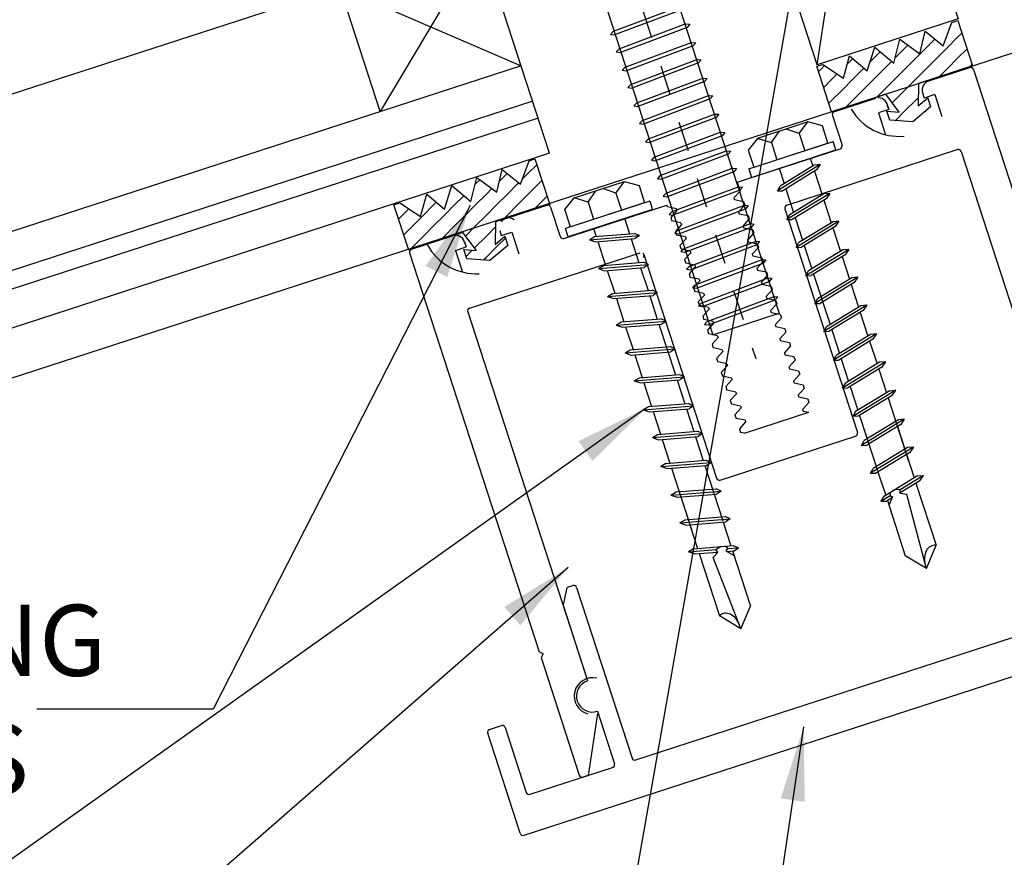
# Model space of a CAD drawing. Extents: x -7.4 to 7.4, y -9.8 to 9.8.
# Drawn here: x -1.3 to 2, y 1.8 to 4.7 of the extents above; entities that cross this region are included whole.
import ezdxf

# ---------------------------------------------------------------- set-up
doc = ezdxf.new("R2010")
doc.units = 0
doc.header["$MEASUREMENT"] = 0
doc.linetypes.add('$AUXILIARY', pattern=[0.1, 0.05, -0.05])
doc.layers.get('0').update_dxf_attribs({"linetype": 'CONTINUOUS'})
doc.styles.get("Standard").update_dxf_attribs({"font": 'times.ttf'})
doc.dimstyles.get("Standard").update_dxf_attribs({"dimtxt": 0.15, "dimasz": 0.25, "dimexe": 0.125, "dimexo": 0.0625, "dimgap": 0.0625, "dimtad": 1, "dimtih": 1, "dimtoh": 1, "dimdec": 4, "dimrnd": 0.1, "dimdsep": 46, "dimtxsty": 'Standard', "dimcen": 0.09, "dimclrd": 7, "dimclre": 7, "dimclrt": 7, "dimadec": 0, "dimazin": 0, "dimtfac": 1, "dimtdec": 4, "dimtmove": 0, "dimatfit": 0, "dimfxl": 1, "dimtolj": 1, "dimtzin": 0, "dimarcsym": 0})
pattern_1 = [(45, (0, 0), (-0.03535534, 0.03535534), [0.05])]

# ---------------------------------------------------------------- blocks, each defined once
blk = doc.blocks.new('*E51')
at = {"color": 6, "linetype": 'Continuous', "elevation": -2.0886}
blk.add_lwpolyline([(1.3648, 4.5038), (1.0558, 5.4548), (1.5313, 5.6093), (1.8403, 4.6583)], close=True, dxfattribs=at)

msp = doc.modelspace()

# ---------------------------------------------------------------- hatches: boundary and pattern name
at = {"linetype": 'Continuous'}
h = msp.add_hatch(dxfattribs=at)
h.set_pattern_fill('_U', scale=0.05, angle=45.000001, style=0, pattern_type=0)
h.set_pattern_definition(pattern_1)
h.paths.add_polyline_path([(1.641709, 4.344003), (1.595938, 4.404273), (1.413432, 4.344973), (1.363605, 4.498324), (1.383396, 4.504755), (1.4532, 4.458314), (1.473994, 4.534192), (1.533584, 4.483299), (1.559119, 4.562983), (1.623061, 4.50882), (1.642955, 4.590223), (1.710449, 4.540766), (1.728744, 4.616965), (1.790164, 4.5678), (1.819339, 4.646401), (1.839134, 4.652833), (1.888961, 4.499481), (1.706451, 4.440181), (1.704847, 4.364517), (1.737433, 4.391957), (1.747483, 4.361027), (1.687495, 4.310512), (1.609268, 4.316118), (1.599218, 4.347049)])
h = msp.add_hatch(dxfattribs=at)
h.set_pattern_fill('_U', scale=0.05, angle=45.000001, style=0, pattern_type=0)
h.set_pattern_definition(pattern_1)
h.paths.add_polyline_path([(0.214941, 3.877066), (0.169169, 3.937336), (-0.013336, 3.878035), (-0.063164, 4.031387), (-0.043373, 4.037818), (0.026431, 3.991377), (0.047225, 4.067255), (0.106815, 4.016362), (0.13235, 4.096046), (0.196292, 4.041883), (0.216185, 4.123286), (0.28368, 4.073829), (0.301976, 4.150028), (0.363395, 4.100863), (0.39257, 4.179464), (0.412365, 4.185896), (0.462191, 4.032544), (0.279682, 3.973244), (0.278078, 3.89758), (0.310664, 3.92502), (0.320715, 3.89409), (0.260726, 3.843575), (0.182499, 3.849181), (0.172449, 3.880112)])

# ---------------------------------------------------------------- linework, layer by layer
at = {"color": 7, "linetype": '$AUXILIARY'}
msp.add_line((0.403997, 5.83133, -2.083612), (1.157341, 3.512775, -2.083612), dxfattribs=at)
at = {"color": 6, "linetype": 'Continuous'}
msp.add_line((1.364799, 4.503776, -2.088612), (1.531311, 5.609342, -2.088612), dxfattribs=at)
at = {"color": 7, "linetype": 'Continuous'}
for p, q in [((0.616161, 5.569274, -2.083612), (1.236463, 3.664957, -2.083612)), ((0.393582, 5.497083, -2.0831), (1.012518, 3.592193, -2.083612)), ((0.902151, 4.70026, -2.083612), (0.676122, 4.615253, -2.083612)), ((0.906405, 4.688822, -2.083612), (0.68142, 4.604208, -2.083612)), ((0.921348, 4.641176, -2.083612), (0.695321, 4.556168, -2.083612)), ((0.925602, 4.62974, -2.083612), (0.700617, 4.545126, -2.083612)), ((0.921348, 4.641176, -2.083612), (0.934533, 4.64021, -2.083612)), ((0.934533, 4.64021, -2.083612), (0.925602, 4.62974, -2.083612)), ((0.676122, 4.615253, -2.083612), (0.667592, 4.606118, -2.083612)), ((0.667592, 4.606118, -2.083612), (0.68142, 4.604208, -2.083612)), ((0.695321, 4.556168, -2.083612), (0.686789, 4.547034, -2.083612)), ((0.941573, 4.578929, -2.083612), (0.715545, 4.493922, -2.083612)), ((0.945827, 4.567492, -2.083612), (0.720843, 4.482877, -2.083612)), ((0.941573, 4.578929, -2.083612), (0.954758, 4.577963, -2.083612)), ((0.954758, 4.577963, -2.083612), (0.945827, 4.567492, -2.083612)), ((0.686789, 4.547034, -2.083612), (0.700617, 4.545126, -2.083612)), ((0.960429, 4.520898, -2.083612), (0.734401, 4.435891, -2.083612)), ((0.960429, 4.520898, -2.083612), (0.973614, 4.519932, -2.083612)), ((0.973614, 4.519932, -2.083612), (0.964682, 4.50946, -2.083612)), ((0.715545, 4.493922, -2.083612), (0.707014, 4.484789, -2.083612)), ((0.707014, 4.484789, -2.083612), (0.720843, 4.482877, -2.083612)), ((0.964682, 4.50946, -2.083612), (0.739698, 4.424848, -2.083612)), ((0.980654, 4.458651, -2.083612), (0.754626, 4.373644, -2.083612)), ((0.980654, 4.458651, -2.083612), (0.99384, 4.457684, -2.083612)), ((0.99384, 4.457684, -2.083612), (0.984907, 4.447215, -2.083612)), ((0.734401, 4.435891, -2.083612), (0.725869, 4.426758, -2.083612)), ((0.725869, 4.426758, -2.083612), (0.739698, 4.424848, -2.083612)), ((0.984907, 4.447215, -2.083612), (0.759924, 4.3626, -2.083612)), ((0.999852, 4.399567, -2.083612), (0.773823, 4.31456, -2.083612)), ((1.004104, 4.388131, -2.083612), (0.779121, 4.303514, -2.083612)), ((0.999852, 4.399567, -2.083612), (1.013037, 4.398601, -2.083612)), ((1.013037, 4.398601, -2.083612), (1.004104, 4.388131, -2.083612)), ((0.754626, 4.373644, -2.083612), (0.746094, 4.36451, -2.083612)), ((0.746094, 4.36451, -2.083612), (0.759924, 4.3626, -2.083612)), ((1.020076, 4.337321, -2.083612), (0.79405, 4.252311, -2.083612)), ((1.02433, 4.325884, -2.083612), (0.799347, 4.241269, -2.083612)), ((1.020076, 4.337321, -2.083612), (1.033262, 4.336353, -2.083612)), ((1.033262, 4.336353, -2.083612), (1.02433, 4.325884, -2.083612)), ((0.773823, 4.31456, -2.083612), (0.765292, 4.305427, -2.083612)), ((0.765292, 4.305427, -2.083612), (0.779121, 4.303514, -2.083612)), ((1.333494, 4.310514, 0.755892), (1.163467, 4.25527, 0.755892)), ((1.303943, 4.271512, 0.755892), (1.260352, 4.28675, 0.755892)), ((1.304228, 4.271432, 0.755892), (1.333545, 4.310489, 0.755892)), ((1.382143, 4.296985, 0.755892), (1.333494, 4.310514, 0.755892)), ((1.400991, 4.238975, -0.665388), (1.382143, 4.296985, 0.755892)), ((0.79405, 4.252311, -2.083612), (0.785517, 4.243179, -2.083612)), ((1.040132, 4.275597, -2.083612), (0.814104, 4.190592, -2.083612)), ((1.044386, 4.264161, -2.083612), (0.819401, 4.179546, -2.083612)), ((1.040132, 4.275597, -2.083612), (1.053317, 4.274632, -2.083612)), ((1.053317, 4.274632, -2.083612), (1.044386, 4.264161, -2.083612)), ((1.163467, 4.25527, 0.755892), (1.132063, 4.215729, 0.755892)), ((1.210276, 4.240624, 0.755892), (1.163557, 4.254996, 0.755892)), ((1.210421, 4.240844, 0.755892), (1.236725, 4.278813, 0.755892)), ((1.303943, 4.271512, 0.755892), (1.322773, 4.213561, -0.665388)), ((0.785517, 4.243179, -2.083612), (0.799347, 4.241269, -2.083612)), ((1.133768, 4.152149, 0.755892), (1.418134, 4.244546, 0.755892)), ((1.151848, 4.158025, 0.755892), (1.399975, 4.238645, 0.755892)), ((1.210144, 4.241034, 0.755892), (1.228973, 4.183083, -0.665388)), ((1.427416, 4.21598, 0.755892), (1.418134, 4.244546, 0.755892)), ((0.814104, 4.190592, -2.083612), (0.805572, 4.181457, -2.083612)), ((1.060357, 4.213351, -2.083612), (0.834329, 4.128344, -2.083612)), ((1.06461, 4.201914, -2.083612), (0.839626, 4.1173, -2.083612)), ((1.060357, 4.213351, -2.083612), (1.073543, 4.212383, -2.083612)), ((1.073543, 4.212383, -2.083612), (1.06461, 4.201914, -2.083612)), ((1.132063, 4.215729, 0.755892), (1.150911, 4.15772, -0.665388)), ((1.143049, 4.123584, 0.755892), (1.427416, 4.21598, 0.755892)), ((1.340861, 4.188849, -2.0403), (1.34973, 4.161553, -0.665388)), ((0.805572, 4.181457, -2.083612), (0.819401, 4.179546, -2.083612)), ((1.079555, 4.154265, -2.083612), (0.853527, 4.069261, -2.083612)), ((1.079555, 4.154265, -2.083612), (1.09274, 4.153301, -2.083612)), ((1.09274, 4.153301, -2.083612), (1.083808, 4.14283, -2.083612)), ((1.133768, 4.152149, 0.755892), (1.143049, 4.123584, 0.755892)), ((1.374932, 4.166504, -0.57654), (1.230221, 4.078125, -0.57654)), ((1.2364, 4.154909, -2.0403), (1.253365, 4.102697, -0.665388)), ((1.354954, 4.164741, -0.57654), (1.239315, 4.094118, -0.57654)), ((1.35256, 4.152845, -0.665388), (1.35256, 4.152845, -0.665388)), ((1.374932, 4.166504, -0.57654), (1.354954, 4.164741, -0.57654)), ((1.374932, 4.166504, -0.57654), (1.362518, 4.148504, -0.57654)), ((0.834329, 4.128344, -2.083612), (0.825798, 4.119209, -2.083612)), ((0.825798, 4.119209, -2.083612), (0.839626, 4.1173, -2.083612)), ((1.083808, 4.14283, -2.083612), (0.858824, 4.058215, -2.083612)), ((1.362518, 4.148504, -0.57654), (1.248216, 4.078683, -0.57654)), ((1.355389, 4.144137, -0.665388), (1.381381, 4.064141, -0.665388)), ((0.544849, 4.054264, 0.755892), (0.714875, 4.10951, 0.755892)), ((0.685614, 4.070148, 0.755892), (0.714964, 4.109238, 0.755892)), ((0.714875, 4.10951, 0.755892), (0.763524, 4.095982, 0.755892)), ((0.763524, 4.095982, 0.755892), (0.782372, 4.037972, -0.665388)), ((1.09978, 4.09202, -2.083612), (0.873751, 4.007013, -2.083612)), ((1.09978, 4.09202, -2.083612), (1.112965, 4.091052, -2.083612)), ((1.112965, 4.091052, -2.083612), (1.104033, 4.080583, -2.083612)), ((1.230221, 4.078125, -0.57654), (1.239315, 4.094118, -0.57654)), ((1.256195, 4.093989, -0.665388), (1.256195, 4.093989, -0.665388)), ((0.513445, 4.014723, 0.755892), (0.544849, 4.054264, 0.755892)), ((0.591498, 4.039848, 0.755892), (0.544822, 4.054213, 0.755892)), ((0.591681, 4.04008, 0.755892), (0.617991, 4.07803, 0.755892)), ((0.685368, 4.070241, 0.755892), (0.64177, 4.085498, 0.755892)), ((0.685481, 4.070558, 0.755892), (0.704311, 4.012608, -0.665388)), ((0.853527, 4.069261, -2.083612), (0.844995, 4.060125, -2.083612)), ((0.844995, 4.060125, -2.083612), (0.858824, 4.058215, -2.083612)), ((1.104033, 4.080583, -2.083612), (0.879049, 3.99597, -2.083612)), ((1.230221, 4.078125, -0.57654), (1.248216, 4.078683, -0.57654)), ((1.259018, 4.085301, -0.665388), (1.285016, 4.005286, -0.665388)), ((1.407444, 4.069632, -0.57654), (1.262733, 3.981252, -0.57654)), ((1.387544, 4.067893, -0.57654), (1.271899, 3.99729, -0.57654)), ((1.407444, 4.069632, -0.57654), (1.387544, 4.067893, -0.57654)), ((1.407444, 4.069632, -0.57654), (1.395109, 4.051657, -0.57654)), ((0.799515, 4.043543, 0.755892), (0.515151, 3.951143, 0.755892)), ((0.781436, 4.037668, 0.755892), (0.533309, 3.957044, 0.755892)), ((0.591681, 4.04008, 0.755892), (0.610511, 3.982129, -0.665388)), ((0.799515, 4.043543, 0.755892), (0.808798, 4.014976, 0.755892)), ((0.893799, 3.944748, -2.083612), (1.119829, 4.029759, -2.083612)), ((1.119829, 4.029759, -2.083612), (1.132225, 4.028495, -2.083612)), ((1.132225, 4.028495, -2.083612), (1.123031, 4.017927, -2.083612)), ((1.395109, 4.051657, -0.57654), (1.280767, 3.981823, -0.57654)), ((1.38704, 4.046725, -0.665388), (1.411896, 3.970225, -0.665388)), ((0.532293, 3.956714, -0.665388), (0.513445, 4.014723, 0.755892)), ((0.808798, 4.014976, 0.755892), (0.524432, 3.922578, 0.755892)), ((0.873751, 4.007013, -2.083612), (0.865221, 3.997878, -2.083612)), ((0.865221, 3.997878, -2.083612), (0.879049, 3.99597, -2.083612)), ((0.898048, 3.933311, -2.083612), (1.123031, 4.017927, -2.083612)), ((1.262733, 3.981252, -0.57654), (1.271899, 3.99729, -0.57654)), ((1.290668, 3.987889, -0.665388), (1.315525, 3.911389, -0.665388)), ((0.714863, 3.985448, -2.0403), (0.731827, 3.933237, -0.665388)), ((0.914023, 3.882502, -2.083612), (1.140052, 3.967509, -2.083612)), ((0.918274, 3.871064, -2.083612), (1.143257, 3.95568, -2.083612)), ((1.140052, 3.967509, -2.083612), (1.15245, 3.966247, -2.083612)), ((1.15245, 3.966247, -2.083612), (1.143257, 3.95568, -2.083612)), ((1.262733, 3.981252, -0.57654), (1.280767, 3.981823, -0.57654)), ((1.437954, 3.975734, -0.57654), (1.293249, 3.887335, -0.57654)), ((1.418054, 3.973996, -0.57654), (1.302415, 3.903374, -0.57654)), ((1.425618, 3.957759, -0.57654), (1.311276, 3.887925, -0.57654)), ((1.417549, 3.952828, -0.665388), (1.443224, 3.873809, -0.665388)), ((1.437954, 3.975734, -0.57654), (1.418054, 3.973996, -0.57654)), ((1.437954, 3.975734, -0.57654), (1.425618, 3.957759, -0.57654)), ((0.524432, 3.922578, 0.755892), (0.515151, 3.951143, 0.755892)), ((0.595974, 3.913401, -0.57654), (0.764995, 3.926961, -0.57654)), ((0.595974, 3.913401, -0.57654), (0.613172, 3.923716, -0.57654)), ((0.610403, 3.951506, -2.0403), (0.619272, 3.924209, -0.665388)), ((0.613172, 3.923716, -0.57654), (0.748237, 3.934554, -0.57654)), ((0.734657, 3.924529, -0.665388), (0.734657, 3.924529, -0.665388)), ((0.764995, 3.926961, -0.57654), (0.748237, 3.934554, -0.57654)), ((0.764995, 3.926961, -0.57654), (0.750109, 3.916836, -0.57654)), ((0.893799, 3.944748, -2.083612), (0.884484, 3.93532, -2.083612)), ((0.884484, 3.93532, -2.083612), (0.898048, 3.933311, -2.083612)), ((0.595974, 3.913401, -0.57654), (0.616597, 3.906135, -0.57654)), ((0.616597, 3.906135, -0.57654), (0.750109, 3.916836, -0.57654)), ((0.622101, 3.915501, -0.665388), (0.622101, 3.915501, -0.665388)), ((0.624931, 3.906793, -0.665388), (0.650924, 3.826797, -0.665388)), ((0.737481, 3.91584, -0.665388), (0.76348, 3.835826, -0.665388)), ((0.933221, 3.823419, -2.083612), (1.159248, 3.908427, -2.083612)), ((0.937471, 3.811981, -2.083612), (1.162454, 3.896596, -2.083612)), ((1.159248, 3.908427, -2.083612), (1.171648, 3.907162, -2.083612)), ((1.171648, 3.907162, -2.083612), (1.162454, 3.896596, -2.083612)), ((1.293249, 3.887335, -0.57654), (1.302415, 3.903374, -0.57654)), ((1.293249, 3.887335, -0.57654), (1.311276, 3.887925, -0.57654)), ((1.318354, 3.90268, -0.665388), (1.318354, 3.90268, -0.665388)), ((1.321184, 3.893972, -0.665388), (1.346859, 3.814954, -0.665388)), ((0.914023, 3.882502, -2.083612), (0.90471, 3.873073, -2.083612)), ((0.90471, 3.873073, -2.083612), (0.918274, 3.871064, -2.083612)), ((1.470937, 3.880331, -0.57654), (1.326272, 3.791945, -0.57654)), ((1.451038, 3.878593, -0.57654), (1.335405, 3.807951, -0.57654)), ((1.458569, 3.862325, -0.57654), (1.344267, 3.792503, -0.57654)), ((1.448883, 3.856393, -0.665388), (1.473739, 3.779893, -0.665388)), ((1.470937, 3.880331, -0.57654), (1.451038, 3.878593, -0.57654)), ((1.470937, 3.880331, -0.57654), (1.458569, 3.862325, -0.57654)), ((0.626612, 3.815919, -0.57654), (0.795634, 3.829479, -0.57654)), ((0.626612, 3.815919, -0.57654), (0.643733, 3.82621, -0.57654)), ((0.643733, 3.82621, -0.57654), (0.778791, 3.837067, -0.57654)), ((0.795634, 3.829479, -0.57654), (0.778791, 3.837067, -0.57654)), ((0.795634, 3.829479, -0.57654), (0.780709, 3.819341, -0.57654)), ((0.933221, 3.823419, -2.083612), (0.923907, 3.81399, -2.083612)), ((0.953446, 3.761171, -2.083612), (1.179474, 3.846178, -2.083612)), ((0.957696, 3.749735, -2.083612), (1.18268, 3.834349, -2.083612)), ((1.179474, 3.846178, -2.083612), (1.191873, 3.844916, -2.083612)), ((1.191873, 3.844916, -2.083612), (1.18268, 3.834349, -2.083612)), ((0.626612, 3.815919, -0.57654), (0.647157, 3.808628, -0.57654)), ((0.647157, 3.808628, -0.57654), (0.780709, 3.819341, -0.57654)), ((0.656583, 3.809381, -0.665388), (0.681441, 3.732881, -0.665388)), ((0.769132, 3.818429, -0.665388), (0.79399, 3.741929, -0.665388)), ((0.923907, 3.81399, -2.083612), (0.937471, 3.811981, -2.083612)), ((1.326272, 3.791945, -0.57654), (1.335405, 3.807951, -0.57654)), ((1.326272, 3.791945, -0.57654), (1.344267, 3.792503, -0.57654)), ((1.349688, 3.806246, -0.665388), (1.349688, 3.806246, -0.665388)), ((1.352511, 3.797557, -0.665388), (1.40801, 3.626749, -0.665388)), ((0.953446, 3.761171, -2.083612), (0.944133, 3.751741, -2.083612)), ((0.973501, 3.699449, -2.083612), (1.199532, 3.784458, -2.083612)), ((0.977751, 3.68801, -2.083612), (1.202735, 3.772626, -2.083612)), ((1.199532, 3.784458, -2.083612), (1.211928, 3.783194, -2.083612)), ((1.211928, 3.783194, -2.083612), (1.202735, 3.772626, -2.083612)), ((1.501453, 3.786415, -0.57654), (1.356781, 3.698048, -0.57654)), ((1.481554, 3.784676, -0.57654), (1.365914, 3.714054, -0.57654)), ((1.489072, 3.768447, -0.57654), (1.374769, 3.698626, -0.57654)), ((1.476562, 3.771204, -0.665388), (1.476562, 3.771204, -0.665388)), ((1.479392, 3.762495, -0.665388), (1.504375, 3.685605, -0.665388)), ((1.501453, 3.786415, -0.57654), (1.481554, 3.784676, -0.57654)), ((1.501453, 3.786415, -0.57654), (1.489072, 3.768447, -0.57654)), ((0.657122, 3.722022, -0.57654), (0.82615, 3.735563, -0.57654)), ((0.657122, 3.722022, -0.57654), (0.674243, 3.732313, -0.57654)), ((0.657122, 3.722022, -0.57654), (0.677667, 3.714731, -0.57654)), ((0.674243, 3.732313, -0.57654), (0.809308, 3.743151, -0.57654)), ((0.677667, 3.714731, -0.57654), (0.811219, 3.725444, -0.57654)), ((0.796819, 3.733221, -0.665388), (0.796819, 3.733221, -0.665388)), ((0.799649, 3.724513, -0.665388), (0.825325, 3.645494, -0.665388)), ((0.82615, 3.735563, -0.57654), (0.809308, 3.743151, -0.57654)), ((0.82615, 3.735563, -0.57654), (0.811219, 3.725444, -0.57654)), ((0.944133, 3.751741, -2.083612), (0.957696, 3.749735, -2.083612)), ((0.993725, 3.637203, -2.083612), (1.219755, 3.722208, -2.083612)), ((1.219755, 3.722208, -2.083612), (1.232153, 3.720948, -2.083612)), ((1.232153, 3.720948, -2.083612), (1.22296, 3.71038, -2.083612)), ((0.687093, 3.715485, -0.665388), (0.712769, 3.636466, -0.665388)), ((0.973501, 3.699449, -2.083612), (0.964186, 3.690022, -2.083612)), ((0.964186, 3.690022, -2.083612), (0.977751, 3.68801, -2.083612)), ((0.997976, 3.625765, -2.083612), (1.22296, 3.71038, -2.083612)), ((1.356781, 3.698048, -0.57654), (1.365914, 3.714054, -0.57654)), ((1.356781, 3.698048, -0.57654), (1.374769, 3.698626, -0.57654)), ((1.532128, 3.69214, 1.498788), (1.387456, 3.603773, 1.498788)), ((1.512229, 3.690401, 1.498788), (1.396589, 3.619779, 1.498788)), ((1.532128, 3.69214, 1.498788), (1.512229, 3.690401, 1.498788)), ((1.532128, 3.69214, 1.498788), (1.51976, 3.674133, 1.498788)), ((1.012518, 3.592193, -2.0831), (1.236463, 3.664957, -2.0831)), ((1.51976, 3.674133, 1.498788), (1.405451, 3.604331, 1.498788)), ((1.510034, 3.668188, -0.665388), (1.536026, 3.588193, -0.665388)), ((0.686515, 3.625453, -0.57654), (0.855504, 3.638981, -0.57654)), ((0.686515, 3.625453, -0.57654), (0.703635, 3.635743, -0.57654)), ((0.686515, 3.625453, -0.57654), (0.707105, 3.618154, -0.57654)), ((0.703635, 3.635743, -0.57654), (0.838707, 3.646561, -0.57654)), ((0.707105, 3.618154, -0.57654), (0.840618, 3.628855, -0.57654)), ((0.828154, 3.636785, -0.665388), (0.828154, 3.636785, -0.665388)), ((0.830977, 3.628097, -0.665388), (0.886477, 3.457291, -0.665388)), ((0.855504, 3.638981, -0.57654), (0.838707, 3.646561, -0.57654)), ((0.855504, 3.638981, -0.57654), (0.840618, 3.628855, -0.57654)), ((0.993725, 3.637203, -2.083612), (0.984412, 3.627773, -2.083612)), ((0.984412, 3.627773, -2.083612), (0.997976, 3.625765, -2.083612)), ((0.718428, 3.619049, -0.665388), (0.743285, 3.542549, -0.665388)), ((1.387456, 3.603773, 1.498788), (1.396589, 3.619779, 1.498788)), ((1.387456, 3.603773, 1.498788), (1.405451, 3.604331, 1.498788)), ((1.413663, 3.609352, -0.665388), (1.439661, 3.529338, -0.665388)), ((1.564679, 3.59528, 1.498788), (1.420007, 3.506913, 1.498788)), ((1.54474, 3.593529, 1.498788), (1.42914, 3.522919, 1.498788)), ((1.564679, 3.59528, 1.498788), (1.54474, 3.593529, 1.498788)), ((1.564679, 3.59528, 1.498788), (1.552304, 3.577292, 1.498788)), ((1.552304, 3.577292, 1.498788), (1.438001, 3.507471, 1.498788)), ((1.538855, 3.579485, -0.665388), (1.538855, 3.579485, -0.665388)), ((1.541685, 3.570776, -0.665388), (1.566536, 3.494296, -0.665388)), ((0.717031, 3.531536, -0.57654), (0.886014, 3.545084, -0.57654)), ((0.717031, 3.531536, -0.57654), (0.734152, 3.541826, -0.57654)), ((0.717031, 3.531536, -0.57654), (0.737609, 3.524278, -0.57654)), ((0.734152, 3.541826, -0.57654), (0.869217, 3.552664, -0.57654)), ((0.737609, 3.524278, -0.57654), (0.871121, 3.534978, -0.57654)), ((0.746109, 3.533861, -0.665388), (0.746109, 3.533861, -0.665388)), ((0.748938, 3.525152, -0.665388), (0.773923, 3.448262, -0.665388)), ((0.886014, 3.545084, -0.57654), (0.869217, 3.552664, -0.57654)), ((0.886014, 3.545084, -0.57654), (0.871121, 3.534978, -0.57654)), ((1.420007, 3.506913, 1.498788), (1.42914, 3.522919, 1.498788)), ((1.420007, 3.506913, 1.498788), (1.438001, 3.507471, 1.498788)), ((1.442484, 3.520649, -0.665388), (1.442484, 3.520649, -0.665388)), ((1.445313, 3.511941, -0.665388), (1.47017, 3.43544, -0.665388)), ((1.595188, 3.501383, 1.498788), (1.450516, 3.413015, 1.498788)), ((1.575249, 3.499632, 1.498788), (1.459655, 3.429002, 1.498788)), ((1.595188, 3.501383, 1.498788), (1.575249, 3.499632, 1.498788)), ((1.595188, 3.501383, 1.498788), (1.58282, 3.483375, 1.498788)), ((0.764749, 3.447527, 1.498788), (0.899814, 3.458364, 1.498788)), ((0.916611, 3.450784, 1.498788), (0.899814, 3.458364, 1.498788)), ((1.58282, 3.483375, 1.498788), (1.468517, 3.413554, 1.498788)), ((1.572194, 3.476879, -0.665388), (1.59816, 3.396962, -0.665388)), ((0.747629, 3.437236, 1.498788), (0.916611, 3.450784, 1.498788)), ((0.747629, 3.437236, 1.498788), (0.764749, 3.447527, 1.498788)), ((0.747629, 3.437236, 1.498788), (0.76822, 3.429938, 1.498788)), ((0.76822, 3.429938, 1.498788), (0.901725, 3.440658, 1.498788)), ((0.779582, 3.430845, -0.665388), (0.805574, 3.350851, -0.665388)), ((0.892131, 3.439893, -0.665388), (0.91813, 3.359878, -0.665388)), ((0.916611, 3.450784, 1.498788), (0.901725, 3.440658, 1.498788)), ((1.450516, 3.413015, 1.498788), (1.459655, 3.429002, 1.498788)), ((1.450516, 3.413015, 1.498788), (1.468517, 3.413554, 1.498788)), ((1.475829, 3.418024, -0.665388), (1.501789, 3.338126, -0.665388)), ((1.629586, 3.405748, 0.171684), (1.484914, 3.317382, 0.024228)), ((1.609647, 3.403997, 0.171684), (1.494047, 3.333387, 0.171684)), ((1.609647, 3.403997, 0.024228), (1.629586, 3.405748, 0.024228)), ((1.617211, 3.387761, 0.024228), (1.629586, 3.405748, 0.024228)), ((0.795388, 3.350045, 1.498788), (0.930414, 3.36087, 1.498788)), ((0.947211, 3.35329, 1.498788), (0.930414, 3.36087, 1.498788)), ((1.617211, 3.387761, 0.171684), (1.502908, 3.31794, 0.024228)), ((1.603814, 3.379565, -0.665388), (1.671943, 3.169883, 2.088612)), ((0.778228, 3.339742, 1.498788), (0.947211, 3.35329, 1.498788)), ((0.778228, 3.339742, 1.498788), (0.795388, 3.350045, 1.498788)), ((0.778228, 3.339742, 1.498788), (0.798813, 3.332463, 1.498788)), ((0.798813, 3.332463, 1.498788), (0.932325, 3.343163, 1.498788)), ((0.808404, 3.342142, -0.665388), (0.808404, 3.342142, -0.665388)), ((0.811233, 3.333434, -0.665388), (0.836084, 3.256954, -0.665388)), ((0.920952, 3.351191, -0.665388), (0.920952, 3.351191, -0.665388)), ((0.923782, 3.342482, -0.665388), (0.94864, 3.265982, -0.665388)), ((0.947211, 3.35329, 1.498788), (0.932325, 3.343163, 1.498788)), ((1.494047, 3.333387, 0.024228), (1.484914, 3.317382, 0.024228)), ((1.502908, 3.31794, 0.024228), (1.484914, 3.317382, 0.024228)), ((1.507448, 3.32071, -0.665388), (1.567927, 3.134575, 2.088612)), ((1.658616, 3.307766, 1.498788), (1.513905, 3.219386, 1.498788)), ((1.638716, 3.306027, 1.498788), (1.523083, 3.235385, 1.498788)), ((1.646287, 3.289771, 1.498788), (1.531945, 3.219937, 1.498788)), ((1.632754, 3.291958, -0.665388), (1.632754, 3.291958, -0.665388)), ((1.658616, 3.307766, 1.498788), (1.638716, 3.306027, 1.498788)), ((1.658616, 3.307766, 1.498788), (1.646287, 3.289771, 1.498788)), ((0.808738, 3.245845, 1.498788), (0.977721, 3.259393, 1.498788)), ((0.808738, 3.245845, 1.498788), (0.825898, 3.256148, 1.498788)), ((0.825898, 3.256148, 1.498788), (0.960931, 3.266953, 1.498788)), ((0.977721, 3.259393, 1.498788), (0.960931, 3.266953, 1.498788)), ((0.977721, 3.259393, 1.498788), (0.962842, 3.249247, 1.498788)), ((1.635583, 3.28325, -0.665388), (1.660433, 3.206769, -0.665388)), ((0.808738, 3.245845, 1.498788), (0.829329, 3.238547, 1.498788)), ((0.829329, 3.238547, 1.498788), (0.962842, 3.249247, 1.498788)), ((0.841743, 3.239537, -0.665388), (0.867711, 3.15962, -0.665388)), ((0.954299, 3.248566, -0.665388), (0.98026, 3.168669, -0.665388)), ((1.513905, 3.219386, 1.498788), (1.523083, 3.235385, 1.498788)), ((1.536427, 3.233115, -0.665388), (1.536427, 3.233115, -0.665388)), ((1.513905, 3.219386, 1.498788), (1.531945, 3.219937, 1.498788)), ((1.689131, 3.213849, 1.498788), (1.544421, 3.125469, 1.498788)), ((1.669225, 3.21213, 1.498788), (1.553592, 3.141488, 1.498788)), ((1.676796, 3.195874, 1.498788), (1.562448, 3.126059, 1.498788)), ((1.666086, 3.189372, -0.665388), (1.692053, 3.109455, -0.665388)), ((1.689131, 3.213849, 1.498788), (1.669225, 3.21213, 1.498788)), ((1.689131, 3.213849, 1.498788), (1.676796, 3.195874, 1.498788)), ((0.837124, 3.148257, 0.171684), (1.006106, 3.161804, 0.024228)), ((0.854283, 3.15856, 0.024228), (0.837124, 3.148257, 0.024228)), ((0.854283, 3.15856, 0.171684), (0.989309, 3.169385, 0.171684)), ((0.989309, 3.169385, 0.024228), (1.006106, 3.161804, 0.024228)), ((0.99122, 3.151679, 0.024228), (1.006106, 3.161804, 0.024228)), ((0.857708, 3.140979, 0.024228), (0.837124, 3.148257, 0.024228)), ((0.857708, 3.140979, 0.171684), (0.99122, 3.151679, 0.024228)), ((0.873363, 3.142223, -0.665388), (0.941496, 2.932542, 2.088612)), ((0.985919, 3.151252, -0.665388), (1.0464, 2.965117, 2.088612)), ((1.544421, 3.125469, 1.498788), (1.553592, 3.141488, 1.498788)), ((1.544421, 3.125469, 1.498788), (1.562448, 3.126059, 1.498788)), ((1.569766, 3.13051, -0.665388), (1.595732, 3.050593, -0.665388)), ((1.703584, 3.116484, 0.171684), (1.587984, 3.045874, 0.171684)), ((1.723523, 3.118235, 0.171684), (1.64452, 3.069985, 0.024228)), ((1.711148, 3.100246, 0.171684), (1.64465, 3.059623, 0.024228)), ((1.697712, 3.092039, -0.665388), (1.765841, 2.882357, 2.088612)), ((1.703584, 3.116484, 0.024228), (1.723523, 3.118235, 0.024228)), ((1.711148, 3.100246, 0.024228), (1.723523, 3.118235, 0.024228)), ((0.871231, 3.051925, 1.498788), (1.040252, 3.065484, 1.498788)), ((0.871231, 3.051925, 1.498788), (0.888352, 3.062215, 1.498788)), ((0.888352, 3.062215, 1.498788), (1.023423, 3.073032, 1.498788)), ((1.013961, 3.063353, -0.665388), (1.013961, 3.063353, -0.665388)), ((1.040252, 3.065484, 1.498788), (1.023423, 3.073032, 1.498788)), ((1.040252, 3.065484, 1.498788), (1.025334, 3.055326, 1.498788)), ((1.625686, 3.06909, 0.024228), (1.610488, 3.059661, 0.024228)), ((1.610488, 3.059661, 0.024228), (1.610871, 3.049446, 0.024228)), ((1.644509, 3.070154, 0.024228), (1.625686, 3.06909, 0.024228)), ((1.644698, 3.05735, 0.024228), (1.644509, 3.070154, 0.024228)), ((1.667148, 3.053894, 0.024228), (1.644698, 3.05735, 0.024228)), ((0.871231, 3.051925, 1.498788), (0.891782, 3.044614, 1.498788)), ((0.891782, 3.044614, 1.498788), (1.025334, 3.055326, 1.498788)), ((0.901446, 3.054337, -0.665388), (0.901446, 3.054337, -0.665388)), ((0.904275, 3.045629, -0.665388), (0.929126, 2.969149, -0.665388)), ((1.610877, 3.049426, -0.665388), (1.578851, 3.029867, 0.171684)), ((1.587984, 3.045874, 0.024228), (1.578851, 3.029867, 0.024228)), ((1.596845, 3.030425, 0.024228), (1.578851, 3.029867, 0.024228)), ((1.617737, 3.043193, 0.024228), (1.596845, 3.030425, 0.171684)), ((1.601386, 3.033195, -0.665388), (1.661858, 2.847081, 2.088612)), ((1.619137, 3.046195, 0.024228), (1.605908, 3.017548, 0.024228)), ((1.610871, 3.049446, 0.024228), (1.619137, 3.046195, 0.024228)), ((1.732029, 2.807042, 0.024228), (1.667148, 3.053894, 0.024228)), ((0.901747, 2.958008, 1.498788), (1.070769, 2.971568, 1.498788)), ((0.901747, 2.958008, 1.498788), (0.918862, 2.968318, 1.498788)), ((0.901747, 2.958008, 1.498788), (0.922292, 2.950717, 1.498788)), ((0.918862, 2.968318, 1.498788), (1.053933, 2.979135, 1.498788)), ((0.922292, 2.950717, 1.498788), (1.055837, 2.96145, 1.498788)), ((1.047301, 2.960748, -0.665388), (1.073269, 2.880831, -0.665388)), ((1.070769, 2.971568, 1.498788), (1.053933, 2.979135, 1.498788)), ((1.070769, 2.971568, 1.498788), (1.055837, 2.96145, 1.498788)), ((0.934779, 2.951752, -0.665388), (0.960746, 2.871836, -0.665388)), ((0.947285, 2.870743, 0.024228), (0.930126, 2.860439, 0.024228)), ((0.930126, 2.860439, 0.171684), (1.0224, 2.867843, 0.024228)), ((0.95071, 2.853161, 0.024228), (0.930126, 2.860439, 0.024228)), ((0.947285, 2.870743, 0.171684), (1.082312, 2.881568, 0.171684)), ((0.95071, 2.853161, 0.171684), (1.028387, 2.859383, 0.024228)), ((1.013552, 2.841525, 0.024228), (1.029684, 2.857516, 0.024228)), ((1.02231, 2.867986, 0.024228), (1.038164, 2.878189, 0.024228)), ((1.029684, 2.857516, 0.024228), (1.02231, 2.867986, 0.024228)), ((1.038164, 2.878189, 0.024228), (1.056002, 2.879495, 0.024228)), ((1.056002, 2.879495, 0.024228), (1.061697, 2.871005, 0.024228)), ((1.061697, 2.871005, 0.024228), (1.05692, 2.863517, 0.024228)), ((1.05692, 2.863517, 0.024228), (1.08446, 2.848116, 0.024228)), ((1.059816, 2.861911, 0.024228), (1.084222, 2.863861, 0.171684)), ((1.061702, 2.870986, -0.665388), (1.099108, 2.873987, 0.171684)), ((1.078922, 2.863434, -0.665388), (1.139396, 2.677319, 2.088612)), ((1.082312, 2.881568, 0.024228), (1.099108, 2.873987, 0.024228)), ((1.084222, 2.863861, 0.024228), (1.099108, 2.873987, 0.024228)), ((1.733836, 2.803873, 2.088612), (1.765841, 2.882357, 2.088612)), ((0.966406, 2.854419, -0.665388), (1.034537, 2.644737, 2.088612)), ((1.106162, 2.603682, 0.024228), (1.013552, 2.841525, 0.024228)), ((1.733836, 2.803873, 2.088612), (1.661858, 2.847081, 2.088612)), ((1.106562, 2.600056, 2.088612), (1.139396, 2.677319, 2.088612)), ((1.106562, 2.600056, 2.088612), (1.034537, 2.644737, 2.088612))]:
    msp.add_line(p, q, dxfattribs=at)
at = {"color": 4, "linetype": 'Continuous'}
for p, q in [((0.461979, 4.204979, -2.080203), (0.152961, 5.156035, -2.080203)), ((0.230216, 4.918271, -2.080203), (-2.684213, 3.971317, -2.088612)), ((0.230216, 4.918271, -2.088612), (-0.109346, 4.345298, -2.088612)), ((-0.109346, 4.345298, -2.088612), (-0.245313, 4.763762, -2.088612)), ((-0.245313, 4.763762, -2.088612), (0.366183, 4.499807, -2.088612)), ((0.366183, 4.499807, -2.080203), (-2.691346, 3.506355, -2.088612)), ((0.40481, 4.380924, -2.080203), (-2.965187, 3.285946, -2.088612)), ((0.423351, 4.323861, -2.080203), (-2.911538, 3.24029, -2.088612)), ((0.461979, 4.204979, -2.080203), (-2.663303, 3.189514, -2.088612))]:
    msp.add_line(p, q, dxfattribs=at)
at = {"color": 1, "linetype": 'Continuous'}
for p, q in [((2.74062, 4.775884, -2.088612), (-2.343222, 3.124042, -2.088612)), ((1.879016, 4.493572, -2.088612), (1.740637, 4.44861, -2.088612)), ((1.891615, 4.487153, -2.088612), (2.329182, 3.140457, -2.088612)), ((1.560886, 4.390206, -2.088612), (1.422508, 4.345243, -2.088612)), ((1.720091, 4.408286, -2.088612), (1.725652, 4.391169, -2.088612)), ((1.761318, 4.402758, -2.088612), (1.725652, 4.391169, -2.088612)), ((1.761318, 4.402758, -2.088612), (1.785173, 4.329338, -2.088612)), ((1.60677, 4.352542, -2.088612), (1.571108, 4.340955, -2.088612)), ((1.601208, 4.369659, -2.088612), (1.60677, 4.352542, -2.088612)), ((1.416086, 4.332644, -2.088612), (1.448534, 4.23278, -2.088612)), ((1.571108, 4.340955, -2.088612), (1.594963, 4.267535, -2.088612)), ((1.094978, 4.10739, -2.088612), (1.442115, 4.220181, -2.088612)), ((1.261998, 4.030226, -2.088612), (1.837388, 4.217181, -2.088612)), ((1.849987, 4.210762, -2.088612), (2.252019, 2.973435, -2.088612)), ((1.094978, 4.10739, -2.088612), (1.104684, 4.077517, -2.088612)), ((1.083825, 4.054347, -2.088612), (1.104684, 4.077517, -2.088612)), ((1.083825, 4.054347, -2.088612), (1.085679, 4.04864, -2.088612)), ((0.314052, 3.985084, -2.088612), (0.452431, 4.030047, -2.088612)), ((0.465029, 4.023627, -2.088612), (0.497477, 3.923763, -2.088612)), ((0.510078, 3.917345, -2.088612), (0.857214, 4.030136, -2.088612)), ((0.859195, 4.024037, -2.088612), (0.857214, 4.030136, -2.088612)), ((0.889691, 4.017557, -2.088612), (0.859195, 4.024037, -2.088612)), ((1.085679, 4.04864, -2.088612), (1.116172, 4.042159, -2.088612)), ((1.099275, 4.006795, -2.088612), (1.120136, 4.029962, -2.088612)), ((1.116172, 4.042159, -2.088612), (1.120136, 4.029962, -2.088612)), ((0.891545, 4.01185, -2.088612), (0.870682, 3.988683, -2.088612)), ((0.870682, 3.988683, -2.088612), (0.874646, 3.976485, -2.088612)), ((0.889691, 4.017557, -2.088612), (0.891545, 4.01185, -2.088612)), ((1.099275, 4.006795, -2.088612), (1.101129, 4.001088, -2.088612)), ((1.101129, 4.001088, -2.088612), (1.131623, 3.994607, -2.088612)), ((1.131623, 3.994607, -2.088612), (1.135586, 3.982409, -2.088612)), ((1.255577, 4.017626, -2.088612), (1.500628, 3.263435, -2.088612)), ((0.905142, 3.970005, -2.088612), (0.874646, 3.976485, -2.088612)), ((0.906995, 3.964298, -2.088612), (0.886134, 3.941127, -2.088612)), ((0.905142, 3.970005, -2.088612), (0.906995, 3.964298, -2.088612)), ((1.114726, 3.959243, -2.088612), (1.135586, 3.982409, -2.088612)), ((1.114726, 3.959243, -2.088612), (1.11658, 3.953536, -2.088612)), ((1.11658, 3.953536, -2.088612), (1.147073, 3.947055, -2.088612)), ((-0.004077, 3.881719, -2.088612), (0.134302, 3.926681, -2.088612)), ((0.293506, 3.94476, -2.088612), (0.299068, 3.927644, -2.088612)), ((0.299068, 3.927644, -2.088612), (0.334733, 3.939232, -2.088612)), ((0.334733, 3.939232, -2.088612), (0.358588, 3.865812, -2.088612)), ((0.886134, 3.941127, -2.088612), (0.890096, 3.928933, -2.088612)), ((0.920593, 3.922449, -2.088612), (0.890096, 3.928933, -2.088612)), ((0.920593, 3.922449, -2.088612), (0.922446, 3.916746, -2.088612)), ((1.130176, 3.911691, -2.088612), (1.151037, 3.934857, -2.088612)), ((1.147073, 3.947055, -2.088612), (1.151037, 3.934857, -2.088612)), ((0.144522, 3.877429, -2.088612), (0.180186, 3.889017, -2.088612)), ((0.174624, 3.906134, -2.088612), (0.180186, 3.889017, -2.088612)), ((0.922446, 3.916746, -2.088612), (0.901585, 3.893575, -2.088612)), ((0.901585, 3.893575, -2.088612), (0.905547, 3.881381, -2.088612)), ((1.130176, 3.911691, -2.088612), (1.132031, 3.905984, -2.088612)), ((1.132031, 3.905984, -2.088612), (1.162526, 3.899499, -2.088612)), ((1.145629, 3.864135, -2.088612), (1.166487, 3.887305, -2.088612)), ((1.162526, 3.899499, -2.088612), (1.166487, 3.887305, -2.088612)), ((-0.010498, 3.869119, -2.088612), (0.427069, 2.522423, -2.088612)), ((0.144522, 3.877429, -2.088612), (0.168378, 3.804009, -2.088612)), ((0.192059, 3.682581, -2.088612), (0.76745, 3.869537, -2.088612)), ((0.780048, 3.863118, -2.088612), (1.025099, 3.108927, -2.088612)), ((0.936043, 3.874897, -2.088612), (0.905547, 3.881381, -2.088612)), ((0.937898, 3.86919, -2.088612), (0.917036, 3.846023, -2.088612)), ((0.936043, 3.874897, -2.088612), (0.937898, 3.86919, -2.088612)), ((1.145629, 3.864135, -2.088612), (1.147482, 3.858432, -2.088612)), ((1.147482, 3.858432, -2.088612), (1.177976, 3.851947, -2.088612)), ((0.917036, 3.846023, -2.088612), (0.920998, 3.833825, -2.088612)), ((0.951494, 3.827345, -2.088612), (0.920998, 3.833825, -2.088612)), ((0.953349, 3.821638, -2.088612), (0.932486, 3.79847, -2.088612)), ((0.951494, 3.827345, -2.088612), (0.953349, 3.821638, -2.088612)), ((1.161079, 3.816583, -2.088612), (1.181938, 3.839753, -2.088612)), ((1.177976, 3.851947, -2.088612), (1.181938, 3.839753, -2.088612)), ((0.932486, 3.79847, -2.088612), (0.93645, 3.786273, -2.088612)), ((1.161079, 3.816583, -2.088612), (1.162933, 3.810876, -2.088612)), ((1.162933, 3.810876, -2.088612), (1.193427, 3.804395, -2.088612)), ((1.17653, 3.769031, -2.088612), (1.19739, 3.792197, -2.088612)), ((1.193427, 3.804395, -2.088612), (1.19739, 3.792197, -2.088612)), ((0.966944, 3.779793, -2.088612), (0.93645, 3.786273, -2.088612)), ((0.968799, 3.774086, -2.088612), (0.947937, 3.750918, -2.088612)), ((0.966944, 3.779793, -2.088612), (0.968799, 3.774086, -2.088612)), ((1.17653, 3.769031, -2.088612), (1.178384, 3.763324, -2.088612)), ((1.178384, 3.763324, -2.088612), (1.208877, 3.756843, -2.088612)), ((1.208877, 3.756843, -2.088612), (1.212841, 3.744645, -2.088612)), ((0.947937, 3.750918, -2.088612), (0.9519, 3.738721, -2.088612)), ((0.982396, 3.732241, -2.088612), (0.9519, 3.738721, -2.088612)), ((0.98425, 3.726534, -2.088612), (0.963388, 3.703362, -2.088612)), ((0.982396, 3.732241, -2.088612), (0.98425, 3.726534, -2.088612)), ((1.19198, 3.721478, -2.088612), (1.212841, 3.744645, -2.088612)), ((1.19198, 3.721478, -2.088612), (1.193834, 3.715772, -2.088612)), ((0.963388, 3.703362, -2.088612), (0.967351, 3.691169, -2.088612)), ((0.997847, 3.684685, -2.088612), (0.967351, 3.691169, -2.088612)), ((1.193834, 3.715772, -2.088612), (1.224328, 3.70929, -2.088612)), ((1.207431, 3.673926, -2.088612), (1.228291, 3.697093, -2.088612)), ((1.224328, 3.70929, -2.088612), (1.228291, 3.697093, -2.088612)), ((0.185638, 3.669982, -2.088612), (0.58767, 2.432655, -2.088612)), ((0.9997, 3.678982, -2.088612), (0.97884, 3.65581, -2.088612)), ((0.97884, 3.65581, -2.088612), (0.982801, 3.643617, -2.088612)), ((0.997847, 3.684685, -2.088612), (0.9997, 3.678982, -2.088612)), ((1.207431, 3.673926, -2.088612), (1.209284, 3.66822, -2.088612)), ((1.209284, 3.66822, -2.088612), (1.23978, 3.661735, -2.088612)), ((1.23978, 3.661735, -2.088612), (1.243798, 3.649367, -2.088612)), ((1.013298, 3.637133, -2.088612), (0.982801, 3.643617, -2.088612)), ((1.015152, 3.631426, -2.088612), (0.99429, 3.608258, -2.088612)), ((1.013298, 3.637133, -2.088612), (1.015152, 3.631426, -2.088612)), ((1.222938, 3.6262, -2.088612), (1.243798, 3.649367, -2.088612)), ((1.222938, 3.6262, -2.088612), (1.224792, 3.620493, -2.088612)), ((0.99429, 3.608258, -2.088612), (0.998308, 3.595891, -2.088612)), ((1.028805, 3.589407, -2.088612), (0.998308, 3.595891, -2.088612)), ((1.028805, 3.589407, -2.088612), (1.030659, 3.5837, -2.088612)), ((1.224792, 3.620493, -2.088612), (1.255287, 3.614009, -2.088612)), ((1.238389, 3.578648, -2.088612), (1.259249, 3.601815, -2.088612)), ((1.255287, 3.614009, -2.088612), (1.259249, 3.601815, -2.088612)), ((1.030659, 3.5837, -2.088612), (1.009797, 3.560533, -2.088612)), ((1.009797, 3.560533, -2.088612), (1.013759, 3.548339, -2.088612)), ((1.238389, 3.578648, -2.088612), (1.240243, 3.572941, -2.088612)), ((1.240243, 3.572941, -2.088612), (1.270737, 3.566457, -2.088612)), ((1.25384, 3.531093, -2.088612), (1.2747, 3.554263, -2.088612)), ((1.270737, 3.566457, -2.088612), (1.2747, 3.554263, -2.088612)), ((1.044256, 3.541855, -2.088612), (1.013759, 3.548339, -2.088612)), ((1.04611, 3.536148, -2.088612), (1.025247, 3.51298, -2.088612)), ((1.044256, 3.541855, -2.088612), (1.04611, 3.536148, -2.088612)), ((1.25384, 3.531093, -2.088612), (1.255694, 3.525385, -2.088612)), ((1.255694, 3.525385, -2.088612), (1.286188, 3.518905, -2.088612)), ((1.025247, 3.51298, -2.088612), (1.029211, 3.500783, -2.088612)), ((1.059706, 3.494303, -2.088612), (1.029211, 3.500783, -2.088612)), ((1.06156, 3.488596, -2.088612), (1.040698, 3.465428, -2.088612)), ((1.059706, 3.494303, -2.088612), (1.06156, 3.488596, -2.088612)), ((1.269291, 3.48354, -2.088612), (1.29015, 3.506711, -2.088612)), ((1.286188, 3.518905, -2.088612), (1.29015, 3.506711, -2.088612)), ((1.040698, 3.465428, -2.088612), (1.044661, 3.453231, -2.088612)), ((1.269291, 3.48354, -2.088612), (1.271146, 3.477833, -2.088612)), ((1.271146, 3.477833, -2.088612), (1.301639, 3.471353, -2.088612)), ((1.284741, 3.435988, -2.088612), (1.305602, 3.459155, -2.088612)), ((1.301639, 3.471353, -2.088612), (1.305602, 3.459155, -2.088612)), ((1.075157, 3.446751, -2.088612), (1.044661, 3.453231, -2.088612)), ((1.077011, 3.441044, -2.088612), (1.05615, 3.417872, -2.088612)), ((1.075157, 3.446751, -2.088612), (1.077011, 3.441044, -2.088612)), ((1.284741, 3.435988, -2.088612), (1.286596, 3.430281, -2.088612)), ((1.286596, 3.430281, -2.088612), (1.31709, 3.4238, -2.088612)), ((1.31709, 3.4238, -2.088612), (1.321052, 3.411603, -2.088612)), ((1.05615, 3.417872, -2.088612), (1.060112, 3.405679, -2.088612)), ((1.090607, 3.399198, -2.088612), (1.060112, 3.405679, -2.088612)), ((1.092462, 3.393492, -2.088612), (1.071601, 3.37032, -2.088612)), ((1.090607, 3.399198, -2.088612), (1.092462, 3.393492, -2.088612)), ((1.300193, 3.388436, -2.088612), (1.321052, 3.411603, -2.088612)), ((1.300193, 3.388436, -2.088612), (1.302046, 3.382729, -2.088612)), ((1.071601, 3.37032, -2.088612), (1.075562, 3.358127, -2.088612)), ((1.10606, 3.351643, -2.088612), (1.075562, 3.358127, -2.088612)), ((1.302046, 3.382729, -2.088612), (1.332541, 3.376244, -2.088612)), ((1.315643, 3.340884, -2.088612), (1.336504, 3.364051, -2.088612)), ((1.332541, 3.376244, -2.088612), (1.336504, 3.364051, -2.088612)), ((1.107914, 3.345936, -2.088612), (1.087051, 3.322768, -2.088612)), ((1.087051, 3.322768, -2.088612), (1.091014, 3.310574, -2.088612)), ((1.10606, 3.351643, -2.088612), (1.107914, 3.345936, -2.088612)), ((1.118998, 3.260356, -2.088612), (1.336703, 3.331093, -2.088612)), ((1.315643, 3.340884, -2.088612), (1.317497, 3.335177, -2.088612)), ((1.317497, 3.335177, -2.088612), (1.336703, 3.331093, -2.088612)), ((1.12151, 3.30409, -2.088612), (1.091014, 3.310574, -2.088612)), ((1.123364, 3.298384, -2.088612), (1.102502, 3.275216, -2.088612)), ((1.12151, 3.30409, -2.088612), (1.123364, 3.298384, -2.088612)), ((1.102502, 3.275216, -2.088612), (1.106465, 3.263019, -2.088612)), ((1.118998, 3.260356, -2.088612), (1.106465, 3.263019, -2.088612)), ((1.0377, 3.102508, -2.088612), (1.494209, 3.250837, -2.088612)), ((0.519233, 2.734272, -2.088612), (0.508101, 2.681893, -2.088612)), ((0.525927, 2.741701, -2.088612), (0.540408, 2.746406, -2.088612)), ((0.553009, 2.739987, -2.088612), (0.739963, 2.164598, -2.088612)), ((0.37558, 1.904254, -2.088612), (2.7342, 2.670616, -2.088612)), ((0.508373, 2.676722, -2.088612), (0.590147, 2.425049, -2.088612)), ((0.752565, 2.158176, -2.088612), (2.279961, 2.654457, -2.088612)), ((0.439671, 2.516001, -2.088612), (0.427069, 2.522423, -2.088612)), ((0.439671, 2.516001, -2.088612), (0.43325, 2.503401, -2.088612)), ((0.43325, 2.503401, -2.088612), (0.562111, 2.106811, -2.088612)), ((0.594653, 2.112683, -2.088612), (0.625018, 2.314421, -2.088612)), ((0.623521, 2.322337, -2.088612), (0.680998, 2.14544, -2.088612)), ((0.259699, 2.2609, -2.088612), (0.299643, 2.273879, -2.088612)), ((0.312243, 2.26746, -2.088612), (0.383318, 2.048717, -2.088612)), ((0.362979, 1.910676, -2.088612), (0.253277, 2.2483, -2.088612)), ((0.395919, 2.042295, -2.088612), (0.674577, 2.132837, -2.088612)), ((0.587854, 2.104659, -2.088612), (0.574712, 2.100388, -2.088612))]:
    msp.add_line(p, q, dxfattribs=at)
at = {"color": 7, "linetype": 'Continuous', "elevation": -2.088612, "flags": 128}
for points in [[(1.641709, 4.344003), (1.595938, 4.404273), (1.413432, 4.344973), (1.363605, 4.498324), (1.383396, 4.504755), (1.4532, 4.458314), (1.473994, 4.534192), (1.533584, 4.483299), (1.559119, 4.562983), (1.623061, 4.50882), (1.642955, 4.590223), (1.710449, 4.540766), (1.728744, 4.616965), (1.790164, 4.5678), (1.819339, 4.646401), (1.839134, 4.652833), (1.888961, 4.499481), (1.706451, 4.440181), (1.704847, 4.364517), (1.737433, 4.391957), (1.747483, 4.361027), (1.687495, 4.310512), (1.609268, 4.316118), (1.599218, 4.347049)], [(0.214941, 3.877066), (0.169169, 3.937336), (-0.013336, 3.878035), (-0.063164, 4.031387), (-0.043373, 4.037818), (0.026431, 3.991377), (0.047225, 4.067255), (0.106815, 4.016362), (0.13235, 4.096046), (0.196292, 4.041883), (0.216185, 4.123286), (0.28368, 4.073829), (0.301976, 4.150028), (0.363395, 4.100863), (0.39257, 4.179464), (0.412365, 4.185896), (0.462191, 4.032544), (0.279682, 3.973244), (0.278078, 3.89758), (0.310664, 3.92502), (0.320715, 3.89409), (0.260726, 3.843575), (0.182499, 3.849181), (0.172449, 3.880112)]]:
    msp.add_lwpolyline(points, close=True, dxfattribs=at)
at = {"color": 1, "linetype": 'Continuous'}
for centre, radius, start, end in [((1.882106, 4.484063, -2.088612), 0.009999, 18.001174, 108.001171), ((1.750526, 4.418175, -2.088612), 0.032002, 107.999211, 197.99921), ((1.570776, 4.359771, -2.088612), 0.032, -0.217068, 89.782932), ((1.640872, 4.449843, -2.088612), 0.188001, -149.085572, -84.815643), ((1.840478, 4.207672, -2.088612), 0.009999, 18.001174, 108.001171), ((0.323941, 3.95465, -2.088612), 0.032001, 54.000275, 144.000277), ((0.14419, 3.896245, -2.088612), 0.032001, 8.999868, 98.99987), ((0.214287, 3.986318, -2.088612), 0.188001, -151.284988, -87.015169), ((0.770539, 3.860028, -2.088612), 0.009998, -36.000711, 53.999288), ((1.491119, 3.260345, -2.088612), 0.009998, -80.998988, 9.001009), ((0.606829, 2.37369, -2.088612), 0.062, 76.499949, 255.559974), ((0.606834, 2.373691, -2.088612), 0.054, 108.000406, 288.000387), ((0.302733, 2.26437, -2.088612), 0.009999, 9.000164, 99.000163), ((0.671487, 2.142349, -2.088612), 0.010001, -80.998926, 9.001074), ((0.584763, 2.114171, -2.088612), 0.010001, -80.998926, -17.554583)]:
    msp.add_arc(centre, radius, start, end, dxfattribs=at)
for centre, major_axis, ratio, start_param, end_param in [((1.425597, 4.335735, -2.088612), (0.009, 0.00436), 0.99965599, 1.43387747, 3.00467396), ((1.439026, 4.22969, -2.088612), (0.002334, 0.009722), 0.99986503, -2.59181905, -1.02102268), ((0.455521, 4.020538, -2.088612), (0.005224, -0.008525), 0.99986503, 1.3351718, 2.90596815), ((1.265087, 4.020717, -2.088612), (0.007579, 0.006523), 0.99978701, 1.17430449, 2.74510074), ((0.506988, 3.926854, -2.088612), (0.009254, 0.003792), 0.99978702, 3.06686664, 4.63766295), ((-0.000987, 3.872209, -2.088612), (0.009254, 0.003792), 0.99978702, 1.49607038, 3.06686664), ((0.195149, 3.673073, -2.088612), (0.009499, 0.003127), 0.99969799, 1.56702626, 3.13782263), ((1.03461, 3.112018, -2.088612), (0.009254, 0.003792), 0.99978702, 3.06686664, 4.63766295), ((0.529016, 2.732192, -2.088612), (0.008526, 0.005225), 0.99986504, 1.33515704, 2.38227153), ((0.543498, 2.736897, -2.088612), (0.009877, 0.001564), 0.99980899, 0.15707514, 1.72787142), ((0.517884, 2.679813, -2.088612), (0.009947, -0.001046), 0.99980901, 3.03683527, 3.56063242), ((0.262788, 2.251391, -2.088612), (0.009254, 0.003792), 0.99978702, 1.49607038, 3.06686664), ((0.749474, 2.167689, -2.088612), (0.001565, -0.009879), 0.99980903, -1.41370527, 0.15709098), ((0.571621, 2.109901, -2.088612), (0.001565, -0.009879), 0.99971397, -1.41369788, 0.15709837), ((0.392828, 2.051807, -2.088612), (0.003792, -0.009255), 0.99978704, 4.63764818, 6.20844462), ((0.37249, 1.913767, -2.088612), (0.001565, -0.009879), 0.99980903, -1.41370527, 0.15709098)]:
    msp.add_ellipse(centre, major_axis=major_axis, ratio=ratio, start_param=start_param, end_param=end_param, dxfattribs=at)
at = {"color": 7, "linetype": 'Continuous'}
for centre, major_axis, ratio, start_param, end_param in [((1.770658, 2.826738, -2.088612), (0.017689, -0.054634), 0.74573598, 2.84821351, 4.636952), ((1.063332, 2.59691, -2.088612), (0.017802, -0.054597), 0.74573601, 1.64624184, 3.43497618)]:
    msp.add_ellipse(centre, major_axis=major_axis, ratio=ratio, start_param=start_param, end_param=end_param, dxfattribs=at)

# ---------------------------------------------------------------- block references
at = {"color": 6, "linetype": 'Continuous'}
msp.add_blockref('*E51', (0, 0), dxfattribs=at)

# ---------------------------------------------------------------- texts
at = {"color": 7, "linetype": 'Continuous', "insert": (-2.392595, 3.081826, -2.088612), "char_height": 0.24, "width": 1.6952381, "attachment_point": 1}
msp.add_mtext('{EPDM \\PGLAZING \\PSTRIPS}', dxfattribs=at)

# ---------------------------------------------------------------- leaders
at = {"color": 7, "linetype": 'Continuous'}
for points in [[(1.324198, 5.009964, -2.088612), (0.479382, 0.218391, -2.088612), (0.229382, 0.218391, -2.088612), (-0.171742, 0.218391, -2.088612)], [(0.193542, 4.028986, -2.088612), (-0.672792, 2.329158, -2.088612), (-0.922792, 2.329158, -2.088612), (-1.267479, 2.329158, -2.088612)], [(0.786808, 3.344893, -2.088612), (-3.643057, 0.196956, -2.088612), (-3.893057, 0.196956, -2.088612), (-4.294182, 0.196956, -2.088612)], [(0.5248, 2.807592, -2.088612), (-3.902594, -1.054928, -2.088612), (-4.152594, -1.054928, -2.088612), (-4.553718, -1.054928, -2.088612)], [(1.318933, 2.269813, -2.088612), (0.74876, -1.567377, -2.088612), (0.49876, -1.567377, -2.088612), (0.097636, -1.567377, -2.088612)]]:
    msp.add_leader(points, dimstyle='Standard', override={"dimtad": 0, "dimtih": 65535, "dimtoh": 65535}, dxfattribs=at)

doc.saveas('drawing.dxf')
